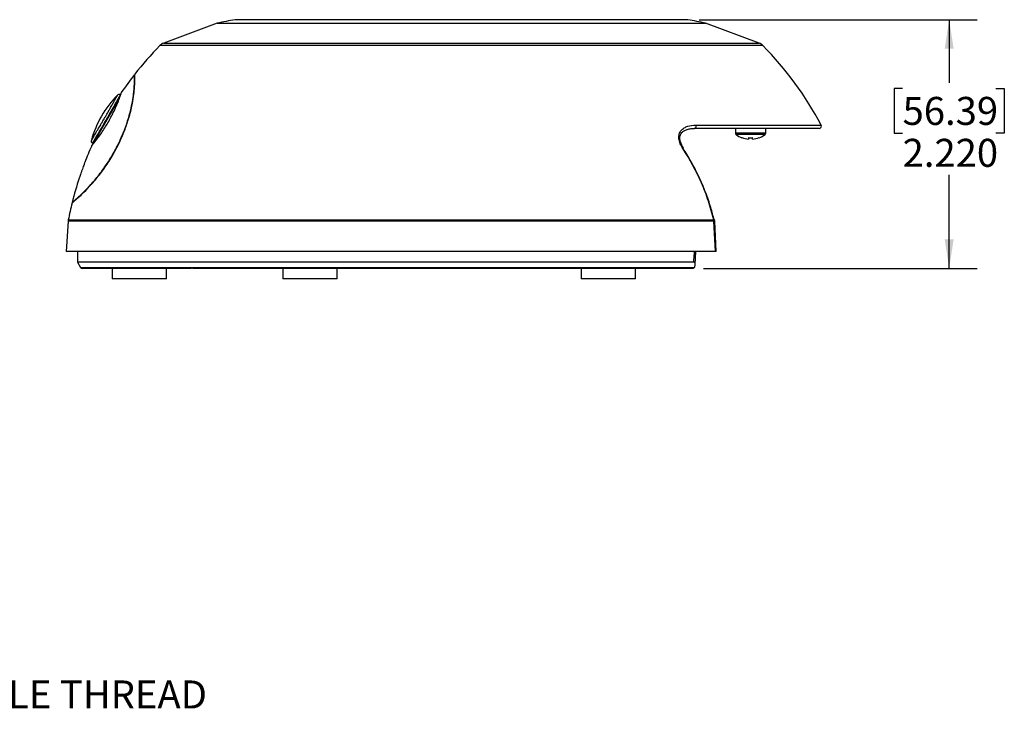
# Model space of a CAD drawing. Units: inches. Extents: x 0 to 22, y 0 to 17.
# Drawn here: x 11.2 to 15.6, y 5.2 to 8.3 of the extents above; entities that cross this region are included whole.
import ezdxf

# ---------------------------------------------------------------- set-up
doc = ezdxf.new("R2010")
doc.units = ezdxf.units.IN
doc.header["$MEASUREMENT"] = 0
doc.layers.add('TITLEBLOCK', color=7, linetype='Continuous')
doc.styles.add('SLDTEXTSTYLE1', font='TXT', dxfattribs={"width": 0.75})
doc.dimstyles.new('SLDDIMSTYLE3', dxfattribs={"dimtxt": 0.125, "dimasz": 0.13, "dimexe": 0, "dimexo": 0.0625, "dimgap": 0.03125, "dimtad": 0, "dimtih": 1, "dimtoh": 1, "dimdec": 3, "dimlfac": 2, "dimrnd": 1e-09, "dimzin": 4, "dimdsep": 46, "dimtxsty": 'SLDTEXTSTYLE1', "dimsah": 1, "dimcen": 0.09, "dimadec": 0, "dimazin": 1, "dimtfac": 1, "dimtdec": 3, "dimtofl": 0, "dimtmove": 0, "dimatfit": 3, "dimfxl": 0, "dimfrac": 2, "dimtolj": 1, "dimtzin": 12, "dimarcsym": 0})

# ---------------------------------------------------------------- blocks, each defined once
blk = doc.blocks.new('_D_8')
at = {"layer": 'TITLEBLOCK'}
for p, q in [((14.2647, 8.2949), (15.5058, 8.2949)), ((15.3808, 8.2949), (15.3808, 8.013)), ((15.173, 7.9876), (15.1349, 7.9876)), ((15.1349, 7.9876), (15.1349, 7.7892)), ((15.5887, 7.9876), (15.6267, 7.9876)), ((15.6267, 7.9876), (15.6267, 7.7892)), ((15.1349, 7.7892), (15.173, 7.7892)), ((15.6267, 7.7892), (15.5887, 7.7892)), ((15.3808, 7.185), (15.3808, 7.6022)), ((14.2842, 7.185), (15.5058, 7.185))]:
    blk.add_line(p, q, dxfattribs=at)
for points in [[(15.3808, 8.2949), (15.3608, 8.1649), (15.4008, 8.1649)], [(15.3808, 7.185), (15.4008, 7.315), (15.3608, 7.315)]]:
    blk.add_solid(points, dxfattribs=at)
at = {"layer": 'TITLEBLOCK', "char_height": 0.125, "attachment_point": 1, "style": 'SLDTEXTSTYLE1'}
for s, insert in [('56.39', (15.173, 7.9503)), ('2.220', (15.173, 7.7633))]:
    blk.add_mtext(s, dxfattribs=dict(at, insert=insert))

msp = doc.modelspace()

# ---------------------------------------------------------------- linework, layer by layer
at = {"color": 7, "linetype": 'Continuous', "lineweight": 25}
for p, q in [((12.11545, 8.27951), (11.87655, 8.19036)), ((12.11545, 8.27951), (14.29407, 8.27951)), ((14.53297, 8.19036), (14.29407, 8.27951)), ((11.62495, 7.84966), (11.67907, 7.9434)), ((11.56245, 7.7414), (11.62495, 7.84966)), ((14.23909, 7.80997), (14.24458, 7.80997)), ((14.80051, 7.80997), (14.24458, 7.80997)), ((14.42726, 7.80997), (14.42726, 7.78827)), ((14.56226, 7.78827), (14.56226, 7.80997)), ((11.55823, 7.74384), (11.56245, 7.7414)), ((14.4564, 7.76834), (14.45662, 7.76862)), ((14.4862, 7.76862), (14.48558, 7.76223)), ((14.50394, 7.76223), (14.50332, 7.76862)), ((14.53289, 7.76862), (14.53312, 7.76834)), ((11.45036, 7.39548), (11.44088, 7.25997)), ((14.33777, 7.25997), (14.33149, 7.39548)), ((14.33478, 7.39521), (14.33388, 7.4027)), ((14.33419, 7.40151), (14.33419, 7.4015)), ((14.34133, 7.25997), (14.33506, 7.39524)), ((14.33777, 7.25997), (11.44088, 7.25997)), ((11.49131, 7.25997), (11.49213, 7.21298)), ((14.24726, 7.20192), (14.25026, 7.25997)), ((11.49213, 7.21298), (11.50614, 7.18872)), ((14.24213, 7.21298), (11.49213, 7.21298)), ((11.99591, 7.18497), (11.51263, 7.18497)), ((11.64601, 7.18497), (11.64601, 7.13797)), ((11.88851, 7.13797), (11.88851, 7.18497)), ((12.04466, 7.18497), (12.00604, 7.18497)), ((14.0027, 7.18497), (12.04466, 7.18497)), ((12.40864, 7.18497), (12.40864, 7.13797)), ((12.65114, 7.13797), (12.65114, 7.18497)), ((13.73862, 7.18497), (13.73862, 7.13797)), ((13.98112, 7.13797), (13.98112, 7.18497)), ((14.0608, 7.18497), (14.0027, 7.18497)), ((14.23423, 7.18497), (14.06224, 7.18497)), ((11.88851, 7.13797), (11.64601, 7.13797)), ((12.65114, 7.13797), (12.40864, 7.13797)), ((13.98112, 7.13797), (13.73862, 7.13797))]:
    msp.add_line(p, q, dxfattribs=at)
at = {"color": 8, "linetype": 'Continuous', "lineweight": 25}
for p, q in [((14.21474, 8.29494), (12.19478, 8.29494)), ((14.55008, 8.17925), (11.85944, 8.17925)), ((11.87655, 8.19036), (14.53297, 8.19036)), ((14.25034, 7.82464), (14.80935, 7.82464)), ((14.56226, 7.78827), (14.42726, 7.78827)), ((14.55913, 7.78218), (14.43039, 7.78218)), ((14.33149, 7.39548), (11.45036, 7.39548)), ((11.45109, 7.40109), (14.33076, 7.40109)), ((11.50614, 7.18872), (14.2443, 7.18872))]:
    msp.add_line(p, q, dxfattribs=at)
at = {"color": 7, "linetype": 'Continuous', "lineweight": 25, "flags": 128}
msp.add_lwpolyline([(14.25034, 7.82464), (14.25092, 7.82224), (14.25109, 7.81969), (14.25083, 7.81715), (14.25016, 7.81481), (14.24912, 7.8128), (14.24778, 7.81126), (14.24623, 7.81029), (14.24458, 7.80997)], dxfattribs=at)
at = {"color": 8, "linetype": 'Continuous', "lineweight": 25, "flags": 128}
msp.add_lwpolyline([(14.24213, 7.21298), (14.24376, 7.24418), (14.24397, 7.24812), (14.24458, 7.25997)], dxfattribs=at)
at = {"color": 7, "linetype": 'Continuous', "lineweight": 25}
for centre, radius, start, end in [((13.20476, 2.88847), 5.5, 100.58145, 101.42329), ((13.20476, 2.88847), 5.5, 78.57671, 79.41855), ((12.94551, 7.11311), 1.52191, 135.53056, 141.94236), ((11.89298, 8.14633), 0.047, 110.46377, 135.53056), ((14.51654, 8.14633), 0.047, 44.46944, 69.53623), ((13.46401, 7.11311), 1.52191, 27.87364, 44.46944), ((12.94551, 7.11311), 1.52191, 141.97679, 145.7651), ((11.99317, 7.63707), 0.45518, 135.11096, 164.79763), ((11.67822, 7.9517), 0.01, 60.60638, 150.66712), ((14.80051, 7.81997), 0.01, 270, 27.87364), ((14.43476, 7.78827), 0.0075, 180, 234.3318), ((14.49476, 7.87187), 0.1104, 234.3318, 249.66885), ((14.49476, 7.87187), 0.1104, 290.33115, 305.6682), ((14.55476, 7.78827), 0.0075, 305.6682, 0), ((12.94551, 7.11311), 1.52191, 155.99393, 159.04217), ((11.56322, 7.75251), 0.01, 157.04397, 238.63805), ((14.49475, 7.87268), 0.11083, 249.87854, 265.25544), ((14.49476, 7.90322), 0.13488, 266.36091, 273.63909), ((14.49477, 7.87268), 0.11083, 274.74456, 290.12146), ((12.94551, 7.11311), 1.52191, 161.83048, 166.06679), ((12.94551, 7.11311), 1.52191, 166.1656, 169.0926), ((11.49724, 7.3922), 0.047, 169.0926, 176), ((14.33259, 7.38488), 0.01065, 76.54977, 95.95522), ((11.51263, 7.19247), 0.0075, 210, 270)]:
    msp.add_arc(centre, radius, start, end, dxfattribs=at)
at = {"color": 8, "linetype": 'Continuous', "lineweight": 25}
for centre, radius, start, end in [((14.19851, 7.71248), 0.00912, 107.11916, 127.61739), ((14.33367, 7.3915), 0.01002, 87.04617, 106.87338)]:
    msp.add_arc(centre, radius, start, end, dxfattribs=at)
at = {"color": 7, "linetype": 'Continuous', "lineweight": 25}
for points, knots in [([(11.46775, 7.47702), (11.4683, 7.47746), (11.4694, 7.47835), (11.47787, 7.48553), (11.4901, 7.49624), (11.50826, 7.51288), (11.53339, 7.53725), (11.56183, 7.56825), (11.58468, 7.59568), (11.60244, 7.61867), (11.62023, 7.64376), (11.6375, 7.6705), (11.65501, 7.70028), (11.67157, 7.73113), (11.68648, 7.76268), (11.70258, 7.80089), (11.71683, 7.84084), (11.72776, 7.87906), (11.73627, 7.91631), (11.74271, 7.95367), (11.74606, 7.98612), (11.74772, 8.01093), (11.74838, 8.02942), (11.74854, 8.04226), (11.74846, 8.05179), (11.74848, 8.0508), (11.74849, 8.05026)], [0, 0, 0, 0, 0.0590611, 0.1185614, 0.1665358, 0.2148155, 0.2890964, 0.3437928, 0.3720975, 0.4003736, 0.4240548, 0.4482423, 0.4719537, 0.4964298, 0.5182938, 0.5409774, 0.5807078, 0.6110156, 0.6421768, 0.6937091, 0.7465592, 0.794999, 0.8434525, 0.8931354, 0.9428237, 1, 1, 1, 1]), ([(11.46838, 7.47957), (11.46897, 7.48005), (11.47017, 7.48102), (11.47925, 7.48875), (11.49193, 7.49992), (11.50743, 7.51424), (11.52707, 7.53325), (11.54819, 7.55534), (11.56903, 7.57897), (11.58818, 7.60227), (11.60911, 7.62992), (11.62908, 7.65935), (11.64717, 7.68916), (11.66265, 7.71675), (11.6776, 7.74623), (11.69433, 7.78355), (11.70919, 7.82238), (11.72103, 7.85963), (11.73033, 7.89534), (11.7377, 7.93167), (11.74237, 7.96445), (11.74482, 7.9902), (11.74652, 8.01735), (11.74692, 8.03758), (11.74687, 8.04934), (11.74685, 8.05006), (11.74685, 8.0504)], [0, 0, 0, 0, 0.0619198, 0.1243463, 0.1716157, 0.2188757, 0.2677372, 0.316556, 0.3473571, 0.3784809, 0.4093269, 0.4410403, 0.462515, 0.484513, 0.506024, 0.5283761, 0.5666292, 0.5938889, 0.6219336, 0.6672712, 0.7137885, 0.7559191, 0.7980701, 0.8844019, 0.9468361, 1, 1, 1, 1]), ([(11.55524, 7.73228), (11.55547, 7.73247), (11.55601, 7.73292), (11.5618, 7.7397), (11.57156, 7.75197), (11.58262, 7.76591), (11.59704, 7.78604), (11.61277, 7.80983), (11.62791, 7.83495), (11.64121, 7.85902), (11.65382, 7.88386), (11.66378, 7.90556), (11.67165, 7.92418), (11.67893, 7.94298), (11.68442, 7.95875), (11.68808, 7.96988), (11.68785, 7.9693), (11.68774, 7.96903)], [0, 0, 0, 0, 0.0749013, 0.1788055, 0.2465444, 0.3152478, 0.3847285, 0.4394547, 0.4824073, 0.5256364, 0.5634524, 0.6188242, 0.667184, 0.7168947, 0.8160807, 0.9151961, 1, 1, 1, 1]), ([(11.61308, 7.85651), (11.61522, 7.86022), (11.62177, 7.87161), (11.63103, 7.88787), (11.64104, 7.90554), (11.64976, 7.92097), (11.66014, 7.93932), (11.668, 7.95321), (11.67173, 7.9598), (11.67092, 7.95837), (11.67082, 7.9582)], [0, 0, 0, 0, 0.044431, 0.1362842, 0.2109189, 0.3267047, 0.4466903, 0.6999604, 0.9630578, 1, 1, 1, 1]), ([(11.55425, 7.75628), (11.55411, 7.75605), (11.55359, 7.75516), (11.55801, 7.76266), (11.56591, 7.77608), (11.57533, 7.79205), (11.58717, 7.81213), (11.5998, 7.83365), (11.60813, 7.84795), (11.61214, 7.85488), (11.61308, 7.85651)], [0, 0, 0, 0, 0.0954254, 0.3652627, 0.5141239, 0.6659486, 0.8221487, 0.915644, 0.9801812, 1, 1, 1, 1]), ([(14.19294, 7.71971), (14.18836, 7.72668), (14.18433, 7.73399), (14.17814, 7.74888), (14.17598, 7.75657), (14.17475, 7.76756), (14.17467, 7.7712), (14.17519, 7.77814), (14.17578, 7.78142), (14.17757, 7.78764), (14.17878, 7.7906), (14.18167, 7.79601), (14.18335, 7.79849), (14.1871, 7.80305), (14.18918, 7.80515), (14.19363, 7.80894), (14.19599, 7.81064), (14.2034, 7.81522), (14.2088, 7.81762), (14.22569, 7.82313), (14.23775, 7.82464), (14.25034, 7.82464)], [0, 0, 0, 0, 0.125, 0.125, 0.25, 0.25, 0.3125, 0.3125, 0.375, 0.375, 0.4375, 0.4375, 0.5, 0.5, 0.5625, 0.5625, 0.625, 0.625, 0.75, 0.75, 1, 1, 1, 1]), ([(14.19608, 7.72138), (14.19472, 7.72329), (14.18994, 7.73003), (14.18421, 7.7422), (14.17964, 7.7572), (14.17902, 7.7708), (14.18205, 7.78223), (14.18834, 7.79174), (14.19829, 7.79985), (14.21242, 7.80601), (14.22822, 7.80959), (14.2397, 7.80959), (14.2447, 7.80959)], [0, 0, 0, 0, 0.03901259, 0.13686841, 0.2244492, 0.31486256, 0.40330481, 0.49941684, 0.61188778, 0.74128113, 0.8873682, 1, 1, 1, 1]), ([(14.33076, 7.40109), (14.32399, 7.42964), (14.31596, 7.45777), (14.29759, 7.5129), (14.28724, 7.53994), (14.25273, 7.61958), (14.22516, 7.67067), (14.19294, 7.71971)], [0, 0, 0, 0, 0.25, 0.25, 0.5, 0.5, 1, 1, 1, 1]), ([(14.33221, 7.40099), (14.32754, 7.41943), (14.31708, 7.46072), (14.29511, 7.52339), (14.26758, 7.58914), (14.23482, 7.65295), (14.21011, 7.69666), (14.19515, 7.71816), (14.19393, 7.71991)], [0, 0, 0, 0, 0.1633952, 0.3657254, 0.5697123, 0.7751206, 0.9816424, 1, 1, 1, 1]), ([(11.52429, 7.65746), (11.52423, 7.65732), (11.52412, 7.657), (11.5224, 7.65226), (11.51964, 7.64458), (11.51592, 7.63424), (11.51163, 7.62219), (11.50724, 7.6098), (11.50337, 7.59878), (11.50067, 7.59107), (11.49935, 7.58728), (11.49946, 7.58758), (11.49949, 7.58768)], [0, 0, 0, 0, 0.08252818, 0.18080342, 0.28204898, 0.38880588, 0.50156683, 0.61827262, 0.73476627, 0.84676246, 0.95232072, 1, 1, 1, 1]), ([(14.34121, 7.25997), (14.34125, 7.25997), (14.34138, 7.25997), (14.34045, 7.25997), (14.33901, 7.25997), (14.33797, 7.25997), (14.33777, 7.25997)], [0, 0, 0, 0, 0.13340921, 0.52085192, 0.90737212, 1, 1, 1, 1]), ([(14.24598, 7.19206), (14.24658, 7.19421), (14.24705, 7.19634), (14.24768, 7.20057), (14.24785, 7.20269), (14.24765, 7.2067), (14.24732, 7.20862), (14.24605, 7.211), (14.24549, 7.2117), (14.24405, 7.21269), (14.24316, 7.21298), (14.24213, 7.21298)], [0, 0, 0, 0, 0.25, 0.25, 0.5, 0.5, 0.75, 0.75, 0.875, 0.875, 1, 1, 1, 1]), ([(12.04466, 7.18497), (12.04184, 7.18497), (12.03922, 7.18525), (12.03415, 7.18585), (12.0317, 7.1862), (12.02466, 7.1871), (12.02028, 7.18753), (12.01191, 7.18753), (12.00797, 7.1871), (12.00272, 7.18619), (12.00109, 7.18585), (11.99817, 7.18525), (11.99686, 7.18497), (11.99591, 7.18497)], [0, 0, 0, 0, 0.125, 0.125, 0.25, 0.25, 0.5, 0.5, 0.75, 0.75, 0.875, 0.875, 1, 1, 1, 1]), ([(14.06224, 7.18497), (14.0606, 7.18497), (14.05867, 7.18525), (14.05452, 7.18585), (14.0523, 7.1862), (14.04542, 7.1871), (14.04052, 7.18753), (14.0303, 7.18753), (14.02503, 7.1871), (14.01688, 7.18619), (14.01413, 7.18585), (14.00853, 7.18525), (14.00568, 7.18497), (14.0027, 7.18497)], [0, 0, 0, 0, 0.125, 0.125, 0.25, 0.25, 0.5, 0.5, 0.75, 0.75, 0.875, 0.875, 1, 1, 1, 1]), ([(14.2443, 7.18872), (14.24317, 7.18721), (14.24152, 7.18624), (14.23796, 7.18512), (14.23606, 7.18497), (14.23423, 7.18497)], [0, 0, 0, 0, 0.5, 0.5, 1, 1, 1, 1])]:
    msp.add_open_spline(points, degree=3, knots=knots, dxfattribs=at)
at = {"color": 8, "linetype": 'Continuous', "lineweight": 25}
for points, knots in [([(11.6829, 7.95979), (11.683, 7.95997), (11.68379, 7.96137), (11.68024, 7.95504), (11.67228, 7.94085), (11.66175, 7.92211), (11.65244, 7.90556), (11.64154, 7.88628), (11.63116, 7.86805), (11.62414, 7.85586), (11.62166, 7.85156)], [0, 0, 0, 0, 0.0354588, 0.2877629, 0.5392781, 0.6571385, 0.7745352, 0.8602578, 0.9506665, 1, 1, 1, 1]), ([(11.62166, 7.85156), (11.62056, 7.84967), (11.61595, 7.84169), (11.60659, 7.8256), (11.59287, 7.80227), (11.58049, 7.78136), (11.57073, 7.76491), (11.56279, 7.75156), (11.55813, 7.74371), (11.55876, 7.74476), (11.55895, 7.74508)], [0, 0, 0, 0, 0.0216608, 0.0912304, 0.1880441, 0.343006, 0.4879503, 0.6332295, 0.8874646, 1, 1, 1, 1])]:
    msp.add_open_spline(points, degree=3, knots=knots, dxfattribs=at)
at = {"color": 7, "linetype": 'Continuous', "lineweight": 25}
for points in [[(14.33076, 7.40109), (14.33116, 7.39924), (14.3314, 7.39737), (14.33149, 7.39548)], [(14.2443, 7.18872), (14.24509, 7.18977), (14.24566, 7.19091), (14.24598, 7.19206)]]:
    msp.add_open_spline(points, degree=3, dxfattribs=at)

# ---------------------------------------------------------------- texts
at = {"layer": 'TITLEBLOCK', "insert": (10.20287, 5.34621), "char_height": 0.125, "attachment_point": 1, "style": 'SLDTEXTSTYLE1'}
msp.add_mtext('1/4-20 FEMALE THREAD', dxfattribs=at)

# ---------------------------------------------------------------- dimensions: what is measured, and where the dimension line sits
at = {"layer": 'TITLEBLOCK'}
dim = msp.add_linear_dim(base=(15.38085, 8.29494), p1=(14.23423, 7.18497), p2=(14.21474, 8.29494), angle=90, dimstyle='SLDDIMSTYLE3', dxfattribs=at)
dim.commit()
dim.dimension.update_dxf_attribs({"geometry": '_D_8', "text_midpoint": (15.38085, 7.80759), "dimtype": 160})

doc.saveas('drawing.dxf')
